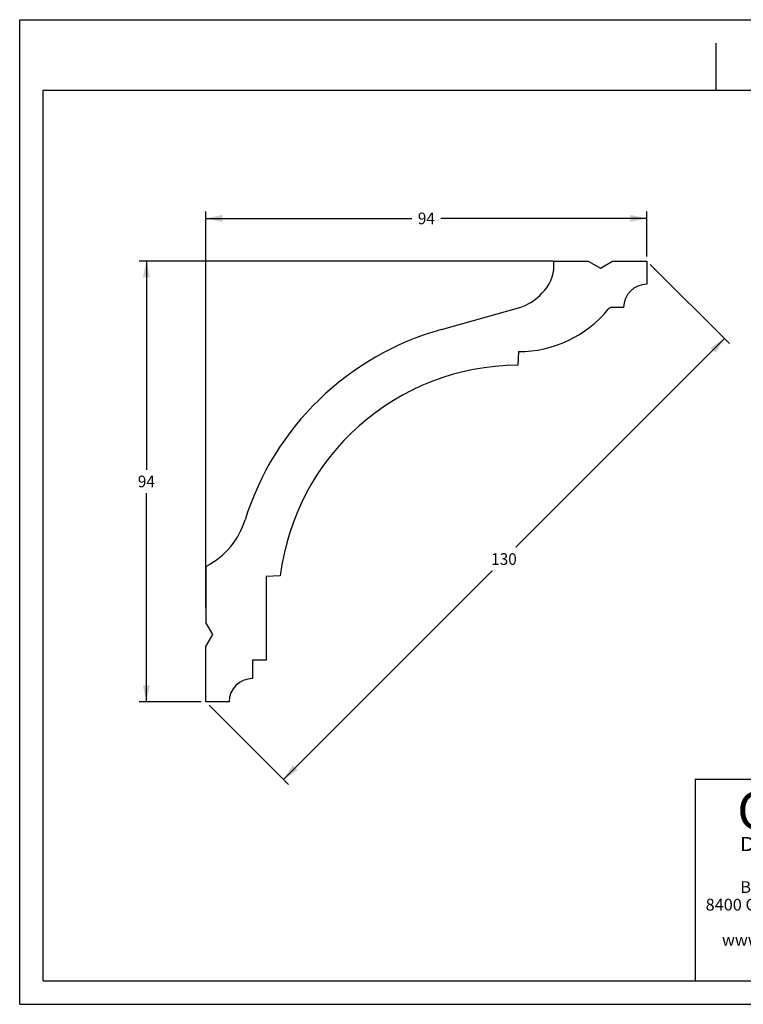
# Model space of a CAD drawing. Units: millimetres. Extents: x 0 to 297, y 0 to 210.
# Drawn here: x 0 to 154, y 0 to 210 of the extents above; entities that cross this region are included whole.
import ezdxf
from ezdxf.enums import TextEntityAlignment as Align

# ---------------------------------------------------------------- set-up
doc = ezdxf.new("R2010")
doc.units = ezdxf.units.MM
doc.header["$LTSCALE"] = 16.335
doc.layers.get('0').update_dxf_attribs({"linetype": 'CONTINUOUS'})
doc.layers.add('DTM_AXIS', color=7, linetype='CONTINUOUS')
doc.styles.get("Standard").update_dxf_attribs({"font": 'cgtime.ttf'})
doc.styles.add('TEXTSTYLE_2', font='trium.ttf')
doc.styles.add('TEXTSTYLE_3', font='calibri.ttf')
doc.dimstyles.new('DIMSTYLE_1', dxfattribs={"dimtxt": 2.5, "dimasz": 3.5, "dimexe": 1.5, "dimexo": 1, "dimgap": 1.25, "dimtad": 0, "dimtih": 1, "dimtoh": 1, "dimdec": 3, "dimtxsty": 'Standard', "dimblk": '_FILLED', "dimblk1": '_FILLED', "dimblk2": '_FILLED', "dimcen": 0.09, "dimadec": 0, "dimazin": 0, "dimtfac": 1, "dimtdec": 3, "dimtofl": 0, "dimtmove": 0, "dimatfit": 3, "dimldrblk": '_FILLED', "dimfxl": 1, "dimtolj": 1, "dimarcsym": 0})

# ---------------------------------------------------------------- blocks, each defined once
blk = doc.blocks.new('_FILLED')
at = {"color": 0, "linetype": 'ByBlock'}
blk.add_solid([(0, 0), (-1, 0.214), (-1, -0.214)], dxfattribs=at)
blk = doc.blocks.new('*D1')
at = {"color": 2, "linetype": 'Continuous'}
for p, q in [((113.72, 158.52), (25.51, 158.52)), ((27.01, 158.52), (27.01, 114.02)), ((27.01, 64.52), (27.01, 109.02)), ((38.72, 64.52), (25.51, 64.52))]:
    blk.add_line(p, q, dxfattribs=at)
at = {"color": 2, "linetype": 'Continuous', "xscale": 3.5, "yscale": 3.5, "zscale": 3.5}
for p, rotation in [((27.01, 158.52), 90), ((27.01, 64.52), 270)]:
    blk.add_blockref('_FILLED', p, dxfattribs=dict(at, rotation=rotation))
at = {"color": 2, "linetype": 'Continuous'}
blk.add_text('94', height=2.5, dxfattribs=at).set_placement((25.19, 110.27), (28.83, 110.27), align=Align.FIT)
blk = doc.blocks.new('*D2')
at = {"color": 2, "linetype": 'Continuous'}
for p, q in [((39.72, 84.52), (39.72, 169.12)), ((133.72, 159.52), (133.72, 169.12)), ((39.72, 167.62), (83.65, 167.62)), ((133.72, 167.62), (89.78, 167.62))]:
    blk.add_line(p, q, dxfattribs=at)
at = {"color": 2, "linetype": 'Continuous', "xscale": 3.5, "yscale": 3.5, "zscale": 3.5, "rotation": 180}
blk.add_blockref('_FILLED', (39.72, 167.62), dxfattribs=at)
at = {"color": 2, "linetype": 'Continuous', "xscale": 3.5, "yscale": 3.5, "zscale": 3.5}
blk.add_blockref('_FILLED', (133.72, 167.62), dxfattribs=at)
at = {"color": 2, "linetype": 'Continuous'}
blk.add_text('94', height=2.5, dxfattribs=at).set_placement((84.9, 166.37), (88.53, 166.37), align=Align.FIT)
blk = doc.blocks.new('*D3')
at = {"color": 2, "linetype": 'Continuous'}
for p, q in [((134.42, 157.81), (151.33, 140.91)), ((150.26, 141.97), (105.76, 97.47)), ((56.26, 47.97), (100.76, 92.47)), ((40.42, 63.81), (57.33, 46.91))]:
    blk.add_line(p, q, dxfattribs=at)
at = {"color": 2, "linetype": 'Continuous', "xscale": 3.5, "yscale": 3.5, "zscale": 3.5}
for p, rotation in [((150.26, 141.97), 45), ((56.26, 47.97), 225)]:
    blk.add_blockref('_FILLED', p, dxfattribs=dict(at, rotation=rotation))
at = {"color": 2, "linetype": 'Continuous'}
blk.add_text('130', height=2.5, dxfattribs=at).set_placement((100.54, 93.72), (105.99, 93.72), align=Align.FIT)
blk = doc.blocks.new('*T4')
at = {"color": 7, "linetype": 'Continuous'}
for p, q in [((0, 0), (148, 0)), ((0, 0), (0, -43)), ((45, 0), (45, -43)), ((143, 0), (143, -23)), ((148, 0), (148, -43)), ((45, -23), (148, -23)), ((45, -28), (148, -28)), ((0, -43), (148, -43))]:
    blk.add_line(p, q, dxfattribs=at)
for s, height, p, p2 in [('O', 8, (8.97, -10.68), (17.37, -10.68)), ('RAC', 5.5, (17.37, -10.68), (33.96, -10.68))]:
    blk.add_text(s, height=height, dxfattribs=at).set_placement(p, p2, align=Align.FIT)
at = {"color": 7, "linetype": 'Continuous', "style": 'TEXTSTYLE_2'}
for s, p, p2 in [('®', (33.96, -5.92), (36.03, -5.92)), ('D  E  C  O  R', (9.53, -15.32), (34.39, -15.32))]:
    blk.add_text(s, height=3, dxfattribs=at).set_placement(p, p2, align=Align.FIT)
at = {"color": 7, "linetype": 'Continuous', "style": 'TEXTSTYLE_3'}
for s, height, width, p, p2 in [('Part name:', 2.75, 1.001579, (52.53, -6), (71.94, -6)), ('Designed by:', 2.75, 1.001154, (49.28, -12.88), (71.94, -12.88)), ('Biekorfstraat 32', 2.5, 1.001053, (9.66, -24.25), (35.34, -24.25)), ('All dimensions are in mm unless otherwise specified   ', 2.5, 1.001307, (46.06, -26.75), (132.3, -26.75)), ('8400 Oostende - Belgium', 2.5, 1.001011, (2.26, -28), (42.74, -28)), ("All information in this document is Orac's exclusive property.  It may in no case ", 1.85, 1.001323, (46.06, -31.71), (140.05, -31.71)), ('www.oracdecor.com', 2.5, 1.001484, (5.74, -35.5), (39.26, -35.5)), ('be reproduced, even partly, be communicated to a third party or used for any ', 1.85, 1.001508, (46.06, -34.85), (138.83, -34.85)), ("possible purpose without ORAC's express written permission. ", 1.85, 1.001252, (46.06, -38), (119.45, -38)), ('Further legal information can be found at http://www.oracdecor.be/nl/disclaimer ', 1.85, 1.001231, (46.06, -41.14), (143.73, -41.14))]:
    blk.add_text(s, height=height, dxfattribs=dict(at, width=width)).set_placement(p, p2, align=Align.FIT)
at = {"color": 2, "linetype": 'Continuous', "style": 'TEXTSTYLE_3'}
for s, width, p, p2 in [('CX129', 1.000381, (74.06, -6), (85.21, -6)), ('29-Jul-2005', 1.000357, (74.06, -19.75), (94.55, -19.75))]:
    blk.add_text(s, height=2.75, dxfattribs=dict(at, width=width)).set_placement(p, p2, align=Align.FIT)
for s, width, p, p2 in [('1.0', 1.000593, (146.56, -9.03), (146.56, -6.04)), ('Version: ', 1.001115, (146.56, -17.5), (146.56, -9.03))]:
    blk.add_text(s, height=1.5, rotation=90, dxfattribs=dict(at, width=width)).set_placement(p, p2, align=Align.FIT)

msp = doc.modelspace()

# ---------------------------------------------------------------- linework, layer by layer
at = {"color": 5, "linetype": 'Continuous'}
for p, q in [((0, 0), (0, 210)), ((0, 210), (297, 210)), ((0, 0), (297, 0))]:
    msp.add_line(p, q, dxfattribs=at)
at = {"color": 4, "linetype": 'Continuous'}
msp.add_line((148.5, 195), (148.5, 205), dxfattribs=at)
at = {"color": 7, "linetype": 'Continuous'}
for p, q in [((5, 5), (5, 195)), ((5, 195), (292, 195)), ((113.9256, 157.5278), (113.9256, 158.5173)), ((133.7151, 158.5173), (133.7151, 153.5699)), ((128.7677, 148.6226), (126.2734, 148.6226)), ((106.3503, 139.2028), (106.1978, 136.2937)), ((55.5658, 91.3897), (52.5783, 91.2331)), ((52.5783, 91.2331), (52.5783, 73.4226)), ((49.6098, 73.4226), (49.6098, 69.4647)), ((52.5783, 73.4226), (49.6098, 73.4226)), ((44.6625, 64.5173), (39.7151, 64.5173)), ((5, 5), (292, 5))]:
    msp.add_line(p, q, dxfattribs=at)
for centre, radius, start, end in [((133.7151, 148.6226), 4.9474, 90, 180), ((106.3751, 163.9396), 24.7368, 269.942525, 320.665578), ((126.2734, 147.6331), 0.9895, 90, 140.665578), ((106.3751, 85.0965), 51.1975, 90.198387, 172.939389), ((49.6098, 64.5173), 4.9474, 90, 180)]:
    msp.add_arc(centre, radius, start, end, dxfattribs=at)
at = {"layer": 'DTM_AXIS', "color": 7, "linetype": 'Continuous'}
for p, q in [((113.9256, 158.5173), (121.2496, 158.5173)), ((121.2496, 158.5173), (123.8204, 157.0331)), ((123.8204, 157.0331), (126.3911, 158.5173)), ((126.3911, 158.5173), (133.7151, 158.5173)), ((89.9341, 143.9349), (106.3378, 148.5185)), ((39.7151, 93.4073), (39.7151, 81.4354)), ((41.1993, 78.8647), (39.7151, 81.4354)), ((39.7151, 76.2939), (41.1993, 78.8647)), ((39.7151, 64.5173), (39.7151, 76.2939))]:
    msp.add_line(p, q, dxfattribs=at)
for centre, radius, start, end in [((106.0098, 157.5278), 7.9158, 312.933836, 360), ((103.5438, 158.5173), 10.3818, 285.611766, 319.19074), ((106.3751, 85.0965), 61.0923, 105.611766, 162.634075), ((31.4759, 108.5196), 17.3841, 321.340957, 342.634075), ((31.7184, 108.9136), 17.4469, 297.280387, 319.832778)]:
    msp.add_arc(centre, radius, start, end, dxfattribs=at)

# ---------------------------------------------------------------- block references
msp.add_blockref('*T4', (144, 48))

# ---------------------------------------------------------------- dimensions: what is measured, and where the dimension line sits
at = {"color": 2, "linetype": 'Continuous'}
dim = msp.add_linear_dim(base=(133.7151, 167.6204), p1=(39.7151, 83.5173), p2=(133.7151, 158.5173), dimstyle='DIMSTYLE_1', dxfattribs=at)
dim.commit()
dim.dimension.update_dxf_attribs({"geometry": '*D2', "text_midpoint": (86.7151, 167.6204), "dimtype": 160})
for base, p1, angle, picture, middle in [((27.0116, 64.5173), (114.7151, 158.5173), 270, '*D1', (27.0116, 111.5173)), ((56.2649, 47.9675), (133.7151, 158.5173), 225, '*D3', (103.2649, 94.9675))]:
    dim = msp.add_linear_dim(base=base, p1=p1, p2=(39.7151, 64.5173), angle=angle, dimstyle='DIMSTYLE_1', dxfattribs=at)
    dim.commit()
    dim.dimension.update_dxf_attribs({"geometry": picture, "text_midpoint": middle, "dimtype": 160})

doc.saveas('drawing.dxf')
